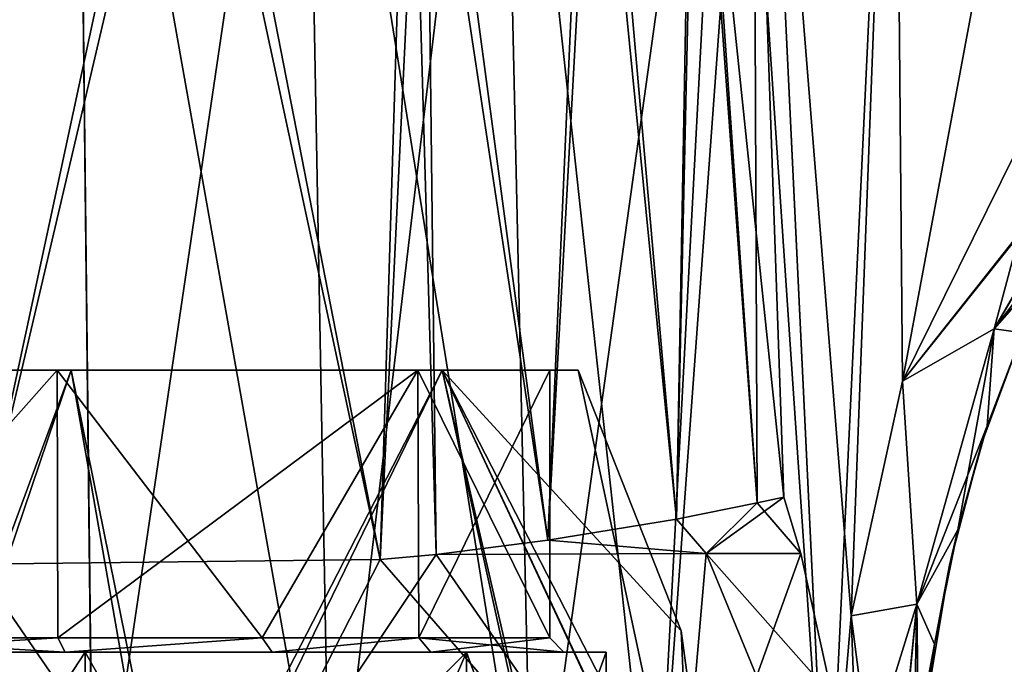
# Model space of a CAD drawing. Units: millimetres. Extents: x -97 to 73, y 0 to 67.
# Drawn here: x -30 to -13, y 44 to 55 of the extents above; entities that cross this region are included whole.
import ezdxf

# ---------------------------------------------------------------- set-up
doc = ezdxf.new("R2010")
doc.units = ezdxf.units.MM
doc.header["$LTSCALE"] = 33.374815
doc.layers.get('0').update_dxf_attribs({"linetype": 'CONTINUOUS'})

msp = doc.modelspace()

# ---------------------------------------------------------------- linework, layer by layer
at = {"linetype": 'Continuous'}
for points in [[(-38.244, 39.6, 24), (-29.106, 39.6, 22.136), (-38.244, 64.91, 23.199), (-38.244, 39.6, 24)], [(-38.244, 64.91, 23.199), (-29.106, 39.6, 22.136), (-29.391, 64.909, 21.417), (-38.244, 64.91, 23.199)], [(-38.244, 39.6, -24), (-38.244, 64.91, -23.199), (-29.391, 64.909, -21.417), (-38.244, 39.6, -24)], [(-29.104, 39.6, -22.135), (-38.244, 39.6, -24), (-29.391, 64.909, -21.417), (-29.104, 39.6, -22.135)], [(-29.106, 39.6, 22.136), (-24.894, 39.6, 19.882), (-29.391, 64.909, 21.417), (-29.106, 39.6, 22.136)], [(-29.391, 64.909, 21.417), (-24.894, 39.6, 19.882), (-25.363, 64.908, 19.254), (-29.391, 64.909, 21.417)], [(-25.363, 64.908, -19.254), (-29.104, 39.6, -22.135), (-29.391, 64.909, -21.417), (-25.363, 64.908, -19.254)], [(-24.892, 39.6, -19.881), (-29.104, 39.6, -22.135), (-25.363, 64.908, -19.254), (-24.892, 39.6, -19.881)], [(-21.31, 39.6, 16.945), (-21.876, 64.91, 16.378), (-25.363, 64.908, 19.254), (-21.31, 39.6, 16.945)], [(-21.876, 64.91, -16.378), (-24.892, 39.6, -19.881), (-25.363, 64.908, -19.254), (-21.876, 64.91, -16.378)], [(-24.894, 39.6, 19.882), (-21.31, 39.6, 16.945), (-25.363, 64.908, 19.254), (-24.894, 39.6, 19.882)], [(-21.31, 39.6, -16.945), (-24.892, 39.6, -19.881), (-21.876, 64.91, -16.378), (-21.31, 39.6, -16.945)], [(-21.31, 39.6, 16.945), (-19.127, 39.6, 15.317), (-21.876, 64.91, 16.378), (-21.31, 39.6, 16.945)], [(-21.876, 64.91, 16.378), (-19.127, 39.6, 15.317), (-17.781, 64.909, 13.828), (-21.876, 64.91, 16.378)], [(-21.31, 39.6, -16.945), (-21.876, 64.91, -16.378), (-17.781, 64.909, -13.828), (-21.31, 39.6, -16.945)], [(-19.127, 39.6, -15.316), (-21.31, 39.6, -16.945), (-17.781, 64.909, -13.828), (-19.127, 39.6, -15.316)], [(-19.127, 39.6, 15.317), (-16.068, 39.6, 14.076), (-17.781, 64.909, 13.828), (-19.127, 39.6, 15.317)], [(-16.07, 39.73, -14.072), (-19.127, 39.6, -15.316), (-17.282, 64.909, -13.643), (-16.07, 39.73, -14.072)], [(-17.282, 64.909, -13.643), (-19.127, 39.6, -15.316), (-17.781, 64.909, -13.828), (-17.282, 64.909, -13.643)], [(-17.781, 64.909, 13.828), (-16.068, 39.6, 14.076), (-17.282, 64.909, 13.643), (-17.781, 64.909, 13.828)], [(-16.068, 39.6, 14.076), (-16.07, 39.73, 14.072), (-17.282, 64.909, 13.643), (-16.068, 39.6, 14.076)], [(-16.07, 39.73, 14.072), (-15.652, 44.642, 13.808), (-17.282, 64.909, 13.643), (-16.07, 39.73, 14.072)], [(-17.282, 64.909, 13.643), (-15.652, 44.642, 13.808), (-14.884, 64.909, 13.002), (-17.282, 64.909, 13.643)], [(-14.884, 64.909, -13.002), (-16.07, 39.73, -14.072), (-17.282, 64.909, -13.643), (-14.884, 64.909, -13.002)], [(-15.652, 44.642, -13.808), (-16.07, 39.73, -14.072), (-14.884, 64.909, -13.002), (-15.652, 44.642, -13.808)], [(-15.652, 44.642, 13.808), (-14.742, 48.804, 13.483), (-14.884, 64.909, 13.002), (-15.652, 44.642, 13.808)], [(-14.742, 48.804, -13.483), (-15.652, 44.642, -13.808), (-14.884, 64.909, -13.002), (-14.742, 48.804, -13.483)], [(-14.884, 64.909, 13.002), (-11.733, 54.886, 13.019), (-11.733, 64.91, 12.701), (-14.884, 64.909, 13.002)], [(-11.733, 64.91, -12.701), (-14.742, 48.804, -13.483), (-14.884, 64.909, -13.002), (-11.733, 64.91, -12.701)], [(-14.742, 48.804, 13.483), (-11.733, 54.886, 13.019), (-14.884, 64.909, 13.002), (-14.742, 48.804, 13.483)], [(-11.733, 54.886, -13.019), (-14.742, 48.804, -13.483), (-11.733, 64.91, -12.701), (-11.733, 54.886, -13.019)], [(-27.588, 62.297, -18.213), (-31.733, 62.286, -20.114), (-31.191, 45.56, -20.758), (-27.588, 62.297, -18.213)], [(-31.521, 62.287, 20.043), (-27.264, 62.296, 18.014), (-31.191, 45.56, 20.758), (-31.521, 62.287, 20.043)], [(-24.015, 45.639, -16.539), (-27.588, 62.297, -18.213), (-31.191, 45.56, -20.758), (-24.015, 45.639, -16.539)], [(-31.191, 45.56, 20.758), (-27.264, 62.296, 18.014), (-24.016, 45.639, 16.541), (-31.191, 45.56, 20.758)], [(-23.498, 62.271, -14.993), (-27.588, 62.297, -18.213), (-24.015, 45.639, -16.539), (-23.498, 62.271, -14.993)], [(-27.264, 62.296, 18.014), (-23.215, 62.267, 14.7), (-24.016, 45.639, 16.541), (-27.264, 62.296, 18.014)], [(-24.016, 45.639, 16.541), (-23.215, 62.267, 14.7), (-23.02, 45.731, 15.577), (-24.016, 45.639, 16.541)], [(-23.02, 45.731, -15.577), (-23.498, 62.271, -14.993), (-24.015, 45.639, -16.539), (-23.02, 45.731, -15.577)], [(-20.32, 62.227, -10.842), (-23.498, 62.271, -14.993), (-21.038, 45.982, -13.197), (-20.32, 62.227, -10.842)], [(-21.038, 45.982, -13.197), (-23.498, 62.271, -14.993), (-23.02, 45.731, -15.577), (-21.038, 45.982, -13.197)], [(-23.215, 62.267, 14.7), (-20.144, 62.224, 10.536), (-21.039, 45.982, 13.199), (-23.215, 62.267, 14.7)], [(-23.02, 45.731, 15.577), (-23.215, 62.267, 14.7), (-21.039, 45.982, 13.199), (-23.02, 45.731, 15.577)], [(-18.752, 46.356, -9.177), (-20.32, 62.227, -10.842), (-21.038, 45.982, -13.197), (-18.752, 46.356, -9.177)], [(-18.461, 62.192, -6.717), (-20.32, 62.227, -10.842), (-18.752, 46.356, -9.177), (-18.461, 62.192, -6.717)], [(-21.039, 45.982, 13.199), (-20.144, 62.224, 10.536), (-18.752, 46.356, 9.178), (-21.039, 45.982, 13.199)], [(-20.144, 62.224, 10.536), (-18.4, 62.191, 6.526), (-18.752, 46.356, 9.178), (-20.144, 62.224, 10.536)], [(-17.321, 46.649, -4.649), (-18.461, 62.192, -6.717), (-18.752, 46.356, -9.177), (-17.321, 46.649, -4.649)], [(-18.752, 46.356, 9.178), (-18.4, 62.191, 6.526), (-17.321, 46.649, 4.648), (-18.752, 46.356, 9.178)], [(-16.85, 46.749), (-17.388, 62.17), (-18.461, 62.192, -6.717), (-16.85, 46.749)], [(-16.85, 46.749), (-18.461, 62.192, -6.717), (-17.321, 46.649, -4.649), (-16.85, 46.749)], [(-18.4, 62.191, 6.526), (-17.388, 62.17), (-17.321, 46.649, 4.648), (-18.4, 62.191, 6.526)], [(-17.388, 62.17), (-16.85, 46.749), (-17.321, 46.649, 4.648), (-17.388, 62.17)], [(-11.733, 54.886, 13.019), (-14.742, 48.804, 13.483), (-10.676, 53.949, 12.476), (-11.733, 54.886, 13.019)], [(-14.742, 48.804, -13.483), (-11.733, 54.886, -13.019), (-13.113, 49.733, -12.691), (-14.742, 48.804, -13.483)], [(-13.113, 49.733, -12.691), (-11.733, 54.886, -13.019), (-10.676, 53.949, -12.476), (-13.113, 49.733, -12.691)], [(-14.742, 48.804, 13.483), (-10.653, 53.929, 12.447), (-10.676, 53.949, 12.476), (-14.742, 48.804, 13.483)], [(-13.113, 49.733, 12.691), (-10.653, 53.929, 12.447), (-14.742, 48.804, 13.483), (-13.113, 49.733, 12.691)], [(-10.653, 53.929, -12.447), (-13.113, 49.733, -12.691), (-10.676, 53.949, -12.476), (-10.653, 53.929, -12.447)], [(-13.113, 49.733, 12.691), (-10.224, 53.509, 11.02), (-10.653, 53.929, 12.447), (-13.113, 49.733, 12.691)], [(-13.113, 49.733, -12.691), (-10.653, 53.929, -12.447), (-12.605, 49.665, -11.352), (-13.113, 49.733, -12.691)], [(-11.084, 52.408, 11.087), (-10.224, 53.509, 11.02), (-13.113, 49.733, 12.691), (-11.084, 52.408, 11.087)], [(-11.882, 51.131, 11.199), (-11.084, 52.408, 11.087), (-13.113, 49.733, 12.691), (-11.882, 51.131, 11.199)], [(-12.605, 49.665, 11.352), (-11.882, 51.131, 11.199), (-13.113, 49.733, 12.691), (-12.605, 49.665, 11.352)], [(-14.489, 44.848, 13.074), (-13.113, 49.733, 12.691), (-14.742, 48.804, 13.483), (-14.489, 44.848, 13.074)], [(-14.742, 48.804, -13.483), (-13.113, 49.733, -12.691), (-14.489, 44.848, -13.074), (-14.742, 48.804, -13.483)], [(-14.489, 44.848, 13.074), (-13.236, 48.012, 11.525), (-13.113, 49.733, 12.691), (-14.489, 44.848, 13.074)], [(-14.489, 44.848, -13.074), (-13.113, 49.733, -12.691), (-13.761, 46.169, -11.703), (-14.489, 44.848, -13.074)], [(-13.761, 46.169, -11.703), (-13.113, 49.733, -12.691), (-13.236, 48.011, -11.525), (-13.761, 46.169, -11.703)], [(-13.236, 48.012, 11.525), (-12.605, 49.665, 11.352), (-13.113, 49.733, 12.691), (-13.236, 48.012, 11.525)], [(-13.236, 48.011, -11.525), (-13.113, 49.733, -12.691), (-12.605, 49.665, -11.352), (-13.236, 48.011, -11.525)], [(-12.605, 49.665, 11.352), (-13.236, 48.012, 11.525), (-12.641, 49.581, 0), (-12.605, 49.665, 11.352)], [(-12.641, 49.581, 0), (-13.236, 48.011, -11.525), (-12.605, 49.665, -11.352), (-12.641, 49.581, 0)], [(-12.641, 49.581, 0), (-13.236, 48.012, 11.525), (-13.339, 47.694, 0), (-12.641, 49.581, 0)], [(-12.641, 49.581, 0), (-13.339, 47.694, 0), (-13.236, 48.011, -11.525), (-12.641, 49.581, 0)], [(-38.5, 49, 18), (-32.733, 39.448, 19.67), (-29.5, 49, 15.589), (-38.5, 49, 18)], [(-38.5, 49, 18), (-29.5, 49, 15.589), (-38.5, 49, 17.5), (-38.5, 49, 18)], [(-38.5, 49, 17.5), (-29.5, 49, 15.589), (-29.75, 49, 15.155), (-38.5, 49, 17.5)], [(-29.5, 49, -15.589), (-38.5, 49, -18), (-38.5, 49, -17.5), (-29.5, 49, -15.589)], [(-29.75, 49, -15.155), (-29.5, 49, -15.589), (-38.5, 49, -17.5), (-29.75, 49, -15.155)], [(-38.5, 49, -18), (-29.5, 49, -15.589), (-33.029, 39.448, -19.755), (-38.5, 49, -18)], [(-38.5, 49, 17.5), (-29.75, 49, 15.155), (-33.963, 44.25, 16.902), (-38.5, 49, 17.5)], [(-29.75, 49, -15.155), (-38.5, 49, -17.5), (-33.962, 44.25, -16.901), (-29.75, 49, -15.155)], [(-33.963, 44.25, 16.902), (-29.75, 49, 15.155), (-29.734, 44.25, 15.146), (-33.963, 44.25, 16.902)], [(-29.734, 44.25, -15.146), (-29.75, 49, -15.155), (-33.962, 44.25, -16.901), (-29.734, 44.25, -15.146)], [(-33.029, 39.448, -19.755), (-29.5, 49, -15.589), (-27.823, 39.448, -17.498), (-33.029, 39.448, -19.755)], [(-32.733, 39.448, 19.67), (-27.562, 39.448, 17.336), (-29.5, 49, 15.589), (-32.733, 39.448, 19.67)], [(-29.5, 49, 15.589), (-22.912, 49, 9), (-29.75, 49, 15.155), (-29.5, 49, 15.589)], [(-29.75, 49, 15.155), (-22.912, 49, 9), (-23.345, 49, 8.75), (-29.75, 49, 15.155)], [(-22.912, 49, -9), (-29.5, 49, -15.589), (-29.75, 49, -15.155), (-22.912, 49, -9)], [(-23.345, 49, -8.75), (-22.912, 49, -9), (-29.75, 49, -15.155), (-23.345, 49, -8.75)], [(-29.75, 49, 15.155), (-23.345, 49, 8.75), (-29.734, 44.25, 15.146), (-29.75, 49, 15.155)], [(-23.345, 49, -8.75), (-29.75, 49, -15.155), (-26.107, 44.25, -12.356), (-23.345, 49, -8.75)], [(-26.107, 44.25, -12.356), (-29.75, 49, -15.155), (-29.734, 44.25, -15.146), (-26.107, 44.25, -12.356)], [(-29.734, 44.25, 15.146), (-23.345, 49, 8.75), (-26.108, 44.25, 12.356), (-29.734, 44.25, 15.146)], [(-29.5, 49, 15.589), (-27.562, 39.448, 17.336), (-22.912, 49, 9), (-29.5, 49, 15.589)], [(-29.5, 49, -15.589), (-22.912, 49, -9), (-27.823, 39.448, -17.498), (-29.5, 49, -15.589)], [(-27.823, 39.448, -17.498), (-22.912, 49, -9), (-20.803, 39.448, -10.344), (-27.823, 39.448, -17.498)], [(-27.562, 39.448, 17.336), (-20.71, 39.448, 10.184), (-22.912, 49, 9), (-27.562, 39.448, 17.336)], [(-26.108, 44.25, 12.356), (-23.345, 49, 8.75), (-23.328, 44.25, 8.721), (-26.108, 44.25, 12.356)], [(-23.328, 44.25, -8.72), (-23.345, 49, -8.75), (-26.107, 44.25, -12.356), (-23.328, 44.25, -8.72)], [(-22.912, 49, 9), (-20.5, 49), (-23.345, 49, 8.75), (-22.912, 49, 9)], [(-20.5, 49), (-21, 49), (-23.345, 49, 8.75), (-20.5, 49)], [(-21, 49), (-22.912, 49, -9), (-23.345, 49, -8.75), (-21, 49)], [(-23.345, 49, 8.75), (-21, 49), (-23.328, 44.25, 8.721), (-23.345, 49, 8.75)], [(-21, 49), (-23.345, 49, -8.75), (-21, 44.25), (-21, 49)], [(-21, 44.25), (-23.345, 49, -8.75), (-23.328, 44.25, -8.72), (-21, 44.25)], [(-21, 49), (-21, 44.25), (-23.328, 44.25, 8.721), (-21, 49)], [(-18.434, 39.448, 4.19), (-18.002, 39.448), (-22.912, 49, 9), (-18.434, 39.448, 4.19)], [(-22.912, 49, 9), (-18.002, 39.448), (-18.667, 44.377), (-22.912, 49, 9)], [(-20.71, 39.448, 10.184), (-18.434, 39.448, 4.19), (-22.912, 49, 9), (-20.71, 39.448, 10.184)], [(-20.5, 49), (-22.912, 49, 9), (-18.667, 44.377), (-20.5, 49)], [(-20.5, 49), (-22.912, 49, -9), (-21, 49), (-20.5, 49)], [(-22.912, 49, -9), (-20.5, 49), (-18.45, 39.448, -4.262), (-22.912, 49, -9)], [(-20.803, 39.448, -10.344), (-22.912, 49, -9), (-18.45, 39.448, -4.262), (-20.803, 39.448, -10.344)], [(-20.5, 49), (-18.667, 44.377), (-18.45, 39.448, -4.262), (-20.5, 49)], [(-15.652, 44.642, 13.808), (-14.489, 44.848, 13.074), (-14.742, 48.804, 13.483), (-15.652, 44.642, 13.808)], [(-15.652, 44.642, -13.808), (-14.742, 48.804, -13.483), (-14.489, 44.848, -13.074), (-15.652, 44.642, -13.808)], [(-13.761, 46.17, 11.703), (-13.236, 48.012, 11.525), (-14.489, 44.848, 13.074), (-13.761, 46.17, 11.703)], [(-13.236, 48.012, 11.525), (-13.761, 46.17, 11.703), (-13.339, 47.694, 0), (-13.236, 48.012, 11.525)], [(-13.339, 47.694, 0), (-13.761, 46.169, -11.703), (-13.236, 48.011, -11.525), (-13.339, 47.694, 0)], [(-13.339, 47.694, 0), (-13.761, 46.17, 11.703), (-13.905, 45.54, 0), (-13.339, 47.694, 0)], [(-13.339, 47.694, 0), (-13.905, 45.54, 0), (-13.761, 46.169, -11.703), (-13.339, 47.694, 0)], [(-17.321, 46.649, 4.648), (-16.85, 46.749), (-18.226, 45.746, 8.427), (-17.321, 46.649, 4.648)], [(-16.85, 46.749), (-16.544, 45.746), (-18.226, 45.746, 8.427), (-16.85, 46.749)], [(-16.85, 46.749), (-17.321, 46.649, -4.649), (-16.544, 45.746), (-16.85, 46.749)], [(-17.321, 46.649, -4.649), (-18.752, 46.356, -9.177), (-18.226, 45.746, -8.427), (-17.321, 46.649, -4.649)], [(-18.752, 46.356, 9.178), (-17.321, 46.649, 4.648), (-18.226, 45.746, 8.427), (-18.752, 46.356, 9.178)], [(-17.321, 46.649, -4.649), (-18.226, 45.746, -8.427), (-16.544, 45.746), (-17.321, 46.649, -4.649)], [(-21.039, 45.982, 13.199), (-18.752, 46.356, 9.178), (-18.226, 45.746, 8.427), (-21.039, 45.982, 13.199)], [(-18.752, 46.356, -9.177), (-21.038, 45.982, -13.197), (-18.226, 45.746, -8.427), (-18.752, 46.356, -9.177)], [(-14.17, 44.141, 11.874), (-13.761, 46.17, 11.703), (-14.489, 44.848, 13.074), (-14.17, 44.141, 11.874)], [(-14.17, 44.14, -11.874), (-14.489, 44.848, -13.074), (-13.761, 46.169, -11.703), (-14.17, 44.14, -11.874)], [(-13.761, 46.17, 11.703), (-14.17, 44.141, 11.874), (-13.905, 45.54, 0), (-13.761, 46.17, 11.703)], [(-13.905, 45.54, 0), (-14.17, 44.14, -11.874), (-13.761, 46.169, -11.703), (-13.905, 45.54, 0)], [(-21.038, 45.982, -13.197), (-23.02, 45.731, -15.577), (-18.226, 45.746, -8.427), (-21.038, 45.982, -13.197)], [(-23.02, 45.731, 15.577), (-21.039, 45.982, 13.199), (-18.226, 45.746, 8.427), (-23.02, 45.731, 15.577)], [(-38.5, 39.6, -22.8), (-27.103, 39.6, -19.747), (-32.355, 45.655, -21.105), (-38.5, 39.6, -22.8)], [(-27.103, 39.6, -19.747), (-31.191, 45.56, -20.758), (-32.355, 45.655, -21.105), (-27.103, 39.6, -19.747)], [(-27.103, 39.6, -19.747), (-24.015, 45.639, -16.539), (-31.191, 45.56, -20.758), (-27.103, 39.6, -19.747)], [(-27.103, 39.6, 19.747), (-31.191, 45.56, 20.758), (-24.016, 45.639, 16.541), (-27.103, 39.6, 19.747)], [(-18.757, 39.6, 11.403), (-27.103, 39.6, 19.747), (-23.02, 45.731, 15.577), (-18.757, 39.6, 11.403)], [(-27.103, 39.6, 19.747), (-24.016, 45.639, 16.541), (-23.02, 45.731, 15.577), (-27.103, 39.6, 19.747)], [(-27.103, 39.6, -19.747), (-18.757, 39.6, -11.403), (-24.015, 45.639, -16.539), (-27.103, 39.6, -19.747)], [(-18.757, 39.6, -11.403), (-23.02, 45.731, -15.577), (-24.015, 45.639, -16.539), (-18.757, 39.6, -11.403)], [(-23.02, 45.731, -15.577), (-18.757, 39.6, -11.403), (-18.226, 45.746, -8.427), (-23.02, 45.731, -15.577)], [(-18.757, 39.6, 11.403), (-23.02, 45.731, 15.577), (-18.226, 45.746, 8.427), (-18.757, 39.6, 11.403)], [(-18.757, 39.6, -11.403), (-15.7, 39.6), (-18.226, 45.746, -8.427), (-18.757, 39.6, -11.403)], [(-18.757, 39.6, 11.403), (-16.544, 45.746), (-15.989, 43.22), (-18.757, 39.6, 11.403)], [(-16.544, 45.746), (-18.757, 39.6, 11.403), (-18.226, 45.746, 8.427), (-16.544, 45.746)], [(-18.226, 45.746, -8.427), (-15.7, 39.6), (-15.989, 43.22), (-18.226, 45.746, -8.427)], [(-16.544, 45.746), (-18.226, 45.746, -8.427), (-15.989, 43.22), (-16.544, 45.746)], [(-27.103, 39.6, 19.747), (-38.5, 39.6, 22.8), (-31.191, 45.56, 20.758), (-27.103, 39.6, 19.747)], [(-13.905, 45.54, 0), (-14.17, 44.141, 11.874), (-14.35, 42.876, 0), (-13.905, 45.54, 0)], [(-13.905, 45.54, 0), (-14.35, 42.876, 0), (-14.17, 44.14, -11.874), (-13.905, 45.54, 0)], [(-15.008, 39.664, 13.357), (-14.489, 44.848, 13.074), (-16.07, 39.73, 14.072), (-15.008, 39.664, 13.357)], [(-16.07, 39.73, 14.072), (-14.489, 44.848, 13.074), (-15.652, 44.642, 13.808), (-16.07, 39.73, 14.072)], [(-15.008, 39.664, -13.357), (-15.652, 44.642, -13.808), (-14.489, 44.848, -13.074), (-15.008, 39.664, -13.357)], [(-15.008, 39.664, 13.357), (-14.17, 44.141, 11.874), (-14.489, 44.848, 13.074), (-15.008, 39.664, 13.357)], [(-14.988, 39.662, -13.33), (-15.008, 39.664, -13.357), (-14.489, 44.848, -13.074), (-14.988, 39.662, -13.33)], [(-14.6, 39.6, -12.148), (-14.988, 39.662, -13.33), (-14.489, 44.848, -13.074), (-14.6, 39.6, -12.148)], [(-14.6, 39.6, -12.148), (-14.489, 44.848, -13.074), (-14.45, 41.949, -12.021), (-14.6, 39.6, -12.148)], [(-14.45, 41.949, -12.021), (-14.489, 44.848, -13.074), (-14.17, 44.14, -11.874), (-14.45, 41.949, -12.021)], [(-16.07, 39.73, -14.072), (-15.652, 44.642, -13.808), (-15.468, 39.698, -13.794), (-16.07, 39.73, -14.072)], [(-15.652, 44.642, -13.808), (-15.008, 39.664, -13.357), (-15.468, 39.698, -13.794), (-15.652, 44.642, -13.808)], [(-33.897, 44, 17.143), (-33.963, 44.25, 16.902), (-29.734, 44.25, 15.146), (-33.897, 44, 17.143)], [(-33.897, 44, -17.143), (-29.608, 44, -15.362), (-33.962, 44.25, -16.901), (-33.897, 44, -17.143)], [(-29.608, 44, -15.362), (-29.734, 44.25, -15.146), (-33.962, 44.25, -16.901), (-29.608, 44, -15.362)], [(-29.608, 44, 15.362), (-33.897, 44, 17.143), (-29.734, 44.25, 15.146), (-29.608, 44, 15.362)], [(-29.608, 44, -15.362), (-26.107, 44.25, -12.356), (-29.734, 44.25, -15.146), (-29.608, 44, -15.362)], [(-29.608, 44, 15.362), (-29.734, 44.25, 15.146), (-26.108, 44.25, 12.356), (-29.608, 44, 15.362)], [(-29.608, 44, -15.362), (-25.93, 44, -12.532), (-26.107, 44.25, -12.356), (-29.608, 44, -15.362)], [(-25.93, 44, 12.533), (-29.608, 44, 15.362), (-26.108, 44.25, 12.356), (-25.93, 44, 12.533)], [(-25.93, 44, 12.533), (-26.108, 44.25, 12.356), (-23.328, 44.25, 8.721), (-25.93, 44, 12.533)], [(-25.93, 44, -12.532), (-23.328, 44.25, -8.72), (-26.107, 44.25, -12.356), (-25.93, 44, -12.532)], [(-25.93, 44, -12.532), (-23.111, 44, -8.845), (-23.328, 44.25, -8.72), (-25.93, 44, -12.532)], [(-23.111, 44, 8.845), (-25.93, 44, 12.533), (-23.328, 44.25, 8.721), (-23.111, 44, 8.845)], [(-23.111, 44, -8.845), (-20.75, 44), (-23.328, 44.25, -8.72), (-23.111, 44, -8.845)], [(-20.75, 44), (-21, 44.25), (-23.328, 44.25, -8.72), (-20.75, 44)], [(-21, 44.25), (-23.111, 44, 8.845), (-23.328, 44.25, 8.721), (-21, 44.25)], [(-20.75, 44), (-23.111, 44, 8.845), (-21, 44.25), (-20.75, 44)], [(-18.667, 44.377), (-18.002, 39.448), (-18.45, 39.448, -4.262), (-18.667, 44.377)], [(-14.45, 41.949, 12.021), (-14.17, 44.141, 11.874), (-15.008, 39.664, 13.357), (-14.45, 41.949, 12.021)], [(-14.17, 44.141, 11.874), (-14.45, 41.949, 12.021), (-14.35, 42.876, 0), (-14.17, 44.141, 11.874)], [(-14.35, 42.876, 0), (-14.45, 41.949, -12.021), (-14.17, 44.14, -11.874), (-14.35, 42.876, 0)], [(-38.5, 44, 18.5), (-29.25, 44, 16.021), (-33.705, 37.2, 17.868), (-38.5, 44, 18.5)], [(-29.25, 44, 16.021), (-38.5, 44, 18.5), (-33.897, 44, 17.143), (-29.25, 44, 16.021)], [(-38.5, 44, -18.5), (-29.25, 44, -16.021), (-33.897, 44, -17.143), (-38.5, 44, -18.5)], [(-29.25, 44, -16.021), (-38.5, 44, -18.5), (-33.704, 37.2, -17.868), (-29.25, 44, -16.021)], [(-29.608, 44, 15.362), (-29.25, 44, 16.021), (-33.897, 44, 17.143), (-29.608, 44, 15.362)], [(-33.897, 44, -17.143), (-29.25, 44, -16.021), (-29.608, 44, -15.362), (-33.897, 44, -17.143)], [(-33.705, 37.2, 17.868), (-29.25, 44, 16.021), (-29.235, 37.2, 16.013), (-33.705, 37.2, 17.868)], [(-29.235, 37.2, -16.013), (-29.25, 44, -16.021), (-33.704, 37.2, -17.868), (-29.235, 37.2, -16.013)], [(-25.93, 44, 12.533), (-29.25, 44, 16.021), (-29.608, 44, 15.362), (-25.93, 44, 12.533)], [(-29.608, 44, -15.362), (-29.25, 44, -16.021), (-25.93, 44, -12.532), (-29.608, 44, -15.362)], [(-29.25, 44, 16.021), (-22.479, 44, 9.25), (-29.235, 37.2, 16.013), (-29.25, 44, 16.021)], [(-22.479, 44, 9.25), (-29.25, 44, 16.021), (-25.93, 44, 12.533), (-22.479, 44, 9.25)], [(-29.25, 44, -16.021), (-22.479, 44, -9.25), (-25.93, 44, -12.532), (-29.25, 44, -16.021)], [(-22.479, 44, -9.25), (-29.25, 44, -16.021), (-25.402, 37.2, -13.065), (-22.479, 44, -9.25)], [(-25.402, 37.2, -13.065), (-29.25, 44, -16.021), (-29.235, 37.2, -16.013), (-25.402, 37.2, -13.065)], [(-29.235, 37.2, 16.013), (-22.479, 44, 9.25), (-25.402, 37.2, 13.065), (-29.235, 37.2, 16.013)], [(-23.111, 44, 8.845), (-22.479, 44, 9.25), (-25.93, 44, 12.533), (-23.111, 44, 8.845)], [(-25.93, 44, -12.532), (-22.479, 44, -9.25), (-23.111, 44, -8.845), (-25.93, 44, -12.532)], [(-25.402, 37.2, 13.065), (-22.479, 44, 9.25), (-22.463, 37.2, 9.223), (-25.402, 37.2, 13.065)], [(-22.463, 37.2, -9.223), (-22.479, 44, -9.25), (-25.402, 37.2, -13.065), (-22.463, 37.2, -9.223)], [(-22.479, 44, -9.25), (-20, 44), (-23.111, 44, -8.845), (-22.479, 44, -9.25)], [(-20, 44), (-20.75, 44), (-23.111, 44, -8.845), (-20, 44)], [(-20.75, 44), (-22.479, 44, 9.25), (-23.111, 44, 8.845), (-20.75, 44)], [(-22.479, 44, 9.25), (-20, 44), (-22.463, 37.2, 9.223), (-22.479, 44, 9.25)], [(-20, 44), (-22.479, 44, 9.25), (-20.75, 44), (-20, 44)], [(-20, 37.2), (-20, 44), (-22.479, 44, -9.25), (-20, 37.2)], [(-20, 37.2), (-22.479, 44, -9.25), (-22.463, 37.2, -9.223), (-20, 37.2)], [(-20, 44), (-20, 37.2), (-22.463, 37.2, 9.223), (-20, 44)]]:
    msp.add_3dface(points, dxfattribs=at)

doc.saveas('drawing.dxf')
